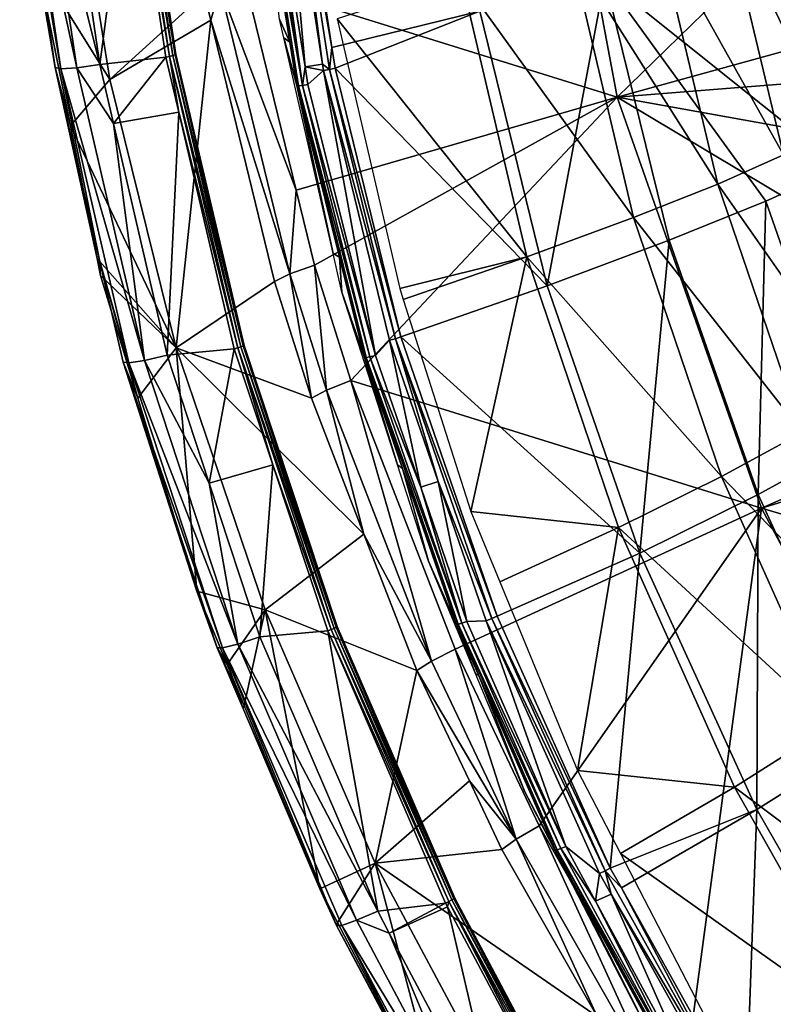
# Model space of a CAD drawing. Units: metres. Extents: x -0.11 to 0.14, y -0.41 to 0.
# Drawn here: x -0.109 to -0.085, y -0.35 to -0.319 of the extents above; entities that cross this region are included whole.
import ezdxf

# ---------------------------------------------------------------- set-up
doc = ezdxf.new("R2010")
doc.units = ezdxf.units.M
doc.layers.add('Object_20', color=8, linetype='CONTINUOUS')
doc.layers.add('Object_21', color=8, linetype='CONTINUOUS')

msp = doc.modelspace()

# ---------------------------------------------------------------- linework, layer by layer
at = {"layer": 'Object_20'}
for points in [[(-0.092755, -0.307595, 0.349352), (-0.102025, -0.317421, 0.348052), (-0.090221, -0.321104, 0.350962)], [(-0.090221, -0.321104, 0.350962), (-0.081227, -0.31234, 0.35111), (-0.092755, -0.307595, 0.349352)], [(-0.107703, -0.311906, 0.334452), (-0.108603, -0.316867, 0.323035), (-0.106314, -0.320546, 0.335349)], [(-0.106314, -0.320546, 0.335349), (-0.103319, -0.317819, 0.346845), (-0.107703, -0.311906, 0.334452)], [(-0.090221, -0.321104, 0.350962), (-0.079796, -0.318232, 0.351813), (-0.081227, -0.31234, 0.35111)], [(-0.108051, -0.320166, 0.322538), (-0.108603, -0.316867, 0.323035), (-0.109173, -0.312619, 0.321877)], [(-0.107867, -0.320204, 0.321711), (-0.108051, -0.320166, 0.322538), (-0.109173, -0.312619, 0.321877)], [(-0.107867, -0.320204, 0.321711), (-0.109173, -0.312619, 0.321877), (-0.108987, -0.31267, 0.321051)], [(-0.107362, -0.320171, 0.321031), (-0.107867, -0.320204, 0.321711), (-0.108987, -0.31267, 0.321051)], [(-0.107362, -0.320171, 0.321031), (-0.108987, -0.31267, 0.321051), (-0.108477, -0.312672, 0.320374)], [(-0.108477, -0.312672, 0.320374), (-0.107735, -0.312624, 0.319966), (-0.106628, -0.320071, 0.320618)], [(-0.108477, -0.312672, 0.320374), (-0.106628, -0.320071, 0.320618), (-0.107362, -0.320171, 0.321031)], [(-0.105642, -0.3125, 0.319348), (-0.106628, -0.320071, 0.320618), (-0.107735, -0.312624, 0.319966)], [(-0.104533, -0.31983, 0.319986), (-0.106628, -0.320071, 0.320618), (-0.105642, -0.3125, 0.319348)], [(-0.104421, -0.319809, 0.319978), (-0.105642, -0.3125, 0.319348), (-0.105529, -0.312487, 0.319341)], [(-0.104421, -0.319809, 0.319978), (-0.104533, -0.31983, 0.319986), (-0.105642, -0.3125, 0.319348)], [(-0.104318, -0.319786, 0.320022), (-0.105529, -0.312487, 0.319341), (-0.105425, -0.312471, 0.319385)], [(-0.104318, -0.319786, 0.320022), (-0.104421, -0.319809, 0.319978), (-0.105529, -0.312487, 0.319341)], [(-0.104246, -0.319765, 0.320108), (-0.105425, -0.312471, 0.319385), (-0.105352, -0.312455, 0.319471)], [(-0.104246, -0.319765, 0.320108), (-0.104318, -0.319786, 0.320022), (-0.105425, -0.312471, 0.319385)], [(-0.10422, -0.319751, 0.320218), (-0.105352, -0.312455, 0.319471), (-0.105325, -0.312443, 0.319582)], [(-0.10422, -0.319751, 0.320218), (-0.104246, -0.319765, 0.320108), (-0.105352, -0.312455, 0.319471)], [(-0.106314, -0.320546, 0.335349), (-0.108603, -0.316867, 0.323035), (-0.107565, -0.32201, 0.323485)], [(-0.108051, -0.320166, 0.322538), (-0.107565, -0.32201, 0.323485), (-0.108603, -0.316867, 0.323035)], [(-0.102818, -0.31763, 0.347609), (-0.100404, -0.324046, 0.348843), (-0.102025, -0.317421, 0.348052)], [(-0.090221, -0.321104, 0.350962), (-0.102025, -0.317421, 0.348052), (-0.100404, -0.324046, 0.348843)], [(-0.102818, -0.31763, 0.347609), (-0.103319, -0.317819, 0.346845), (-0.103114, -0.318661, 0.346945)], [(-0.102818, -0.31763, 0.347609), (-0.103114, -0.318661, 0.346945), (-0.100601, -0.326708, 0.348691)], [(-0.100601, -0.326708, 0.348691), (-0.100404, -0.324046, 0.348843), (-0.102818, -0.31763, 0.347609)], [(-0.106314, -0.320546, 0.335349), (-0.103114, -0.318661, 0.346945), (-0.103319, -0.317819, 0.346845)], [(-0.07931, -0.320236, 0.352052), (-0.079796, -0.318232, 0.351813), (-0.090221, -0.321104, 0.350962)], [(-0.104209, -0.32905, 0.336231), (-0.103114, -0.318661, 0.346945), (-0.106314, -0.320546, 0.335349)], [(-0.104209, -0.32905, 0.336231), (-0.10109, -0.326943, 0.347928), (-0.103114, -0.318661, 0.346945)], [(-0.103114, -0.318661, 0.346945), (-0.10109, -0.326943, 0.347928), (-0.100601, -0.326708, 0.348691)], [(-0.104533, -0.31983, 0.319986), (-0.106196, -0.321936, 0.320782), (-0.106628, -0.320071, 0.320618)], [(-0.104124, -0.321577, 0.320138), (-0.106196, -0.321936, 0.320782), (-0.104533, -0.31983, 0.319986)], [(-0.104124, -0.321577, 0.320138), (-0.104533, -0.31983, 0.319986), (-0.104421, -0.319809, 0.319978)], [(-0.102156, -0.329015, 0.320827), (-0.104421, -0.319809, 0.319978), (-0.104318, -0.319786, 0.320022)], [(-0.104124, -0.321577, 0.320138), (-0.104421, -0.319809, 0.319978), (-0.102257, -0.329047, 0.320784)], [(-0.102156, -0.329015, 0.320827), (-0.102257, -0.329047, 0.320784), (-0.104421, -0.319809, 0.319978)], [(-0.102085, -0.328987, 0.320912), (-0.104318, -0.319786, 0.320022), (-0.104246, -0.319765, 0.320108)], [(-0.102085, -0.328987, 0.320912), (-0.102156, -0.329015, 0.320827), (-0.104318, -0.319786, 0.320022)], [(-0.102059, -0.32897, 0.321022), (-0.104246, -0.319765, 0.320108), (-0.10422, -0.319751, 0.320218)], [(-0.102059, -0.32897, 0.321022), (-0.102085, -0.328987, 0.320912), (-0.104246, -0.319765, 0.320108)], [(-0.108051, -0.320166, 0.322538), (-0.106638, -0.326268, 0.323072), (-0.106716, -0.326218, 0.323853)], [(-0.106716, -0.326218, 0.323853), (-0.107565, -0.32201, 0.323485), (-0.108051, -0.320166, 0.322538)], [(-0.106638, -0.326268, 0.323072), (-0.108051, -0.320166, 0.322538), (-0.107867, -0.320204, 0.321711)], [(-0.105215, -0.329449, 0.321842), (-0.107867, -0.320204, 0.321711), (-0.107362, -0.320171, 0.321031)], [(-0.105709, -0.329527, 0.322527), (-0.106638, -0.326268, 0.323072), (-0.107867, -0.320204, 0.321711)], [(-0.105215, -0.329449, 0.321842), (-0.105709, -0.329527, 0.322527), (-0.107867, -0.320204, 0.321711)], [(-0.107362, -0.320171, 0.321031), (-0.106628, -0.320071, 0.320618), (-0.106196, -0.321936, 0.320782)], [(-0.107362, -0.320171, 0.321031), (-0.106196, -0.321936, 0.320782), (-0.105215, -0.329449, 0.321842)], [(-0.090221, -0.321104, 0.350962), (-0.078352, -0.323235, 0.35241), (-0.07931, -0.320236, 0.352052)], [(-0.106314, -0.320546, 0.335349), (-0.107565, -0.32201, 0.323485), (-0.104209, -0.32905, 0.336231)], [(-0.090221, -0.321104, 0.350962), (-0.100404, -0.324046, 0.348843), (-0.099822, -0.326426, 0.349127)], [(-0.098667, -0.330083, 0.349564), (-0.090221, -0.321104, 0.350962), (-0.099822, -0.326426, 0.349127)], [(-0.098667, -0.330083, 0.349564), (-0.085642, -0.334128, 0.352515), (-0.090221, -0.321104, 0.350962)], [(-0.085642, -0.334128, 0.352515), (-0.075744, -0.329753, 0.353187), (-0.090221, -0.321104, 0.350962)], [(-0.090221, -0.321104, 0.350962), (-0.075744, -0.329753, 0.353187), (-0.078352, -0.323235, 0.35241)], [(-0.104124, -0.321577, 0.320138), (-0.104496, -0.329285, 0.321424), (-0.106196, -0.321936, 0.320782)], [(-0.102366, -0.329077, 0.320792), (-0.104496, -0.329285, 0.321424), (-0.104124, -0.321577, 0.320138)], [(-0.102257, -0.329047, 0.320784), (-0.102366, -0.329077, 0.320792), (-0.104124, -0.321577, 0.320138)], [(-0.104209, -0.32905, 0.336231), (-0.107565, -0.32201, 0.323485), (-0.106716, -0.326218, 0.323853)], [(-0.105215, -0.329449, 0.321842), (-0.106196, -0.321936, 0.320782), (-0.104496, -0.329285, 0.321424)], [(-0.100601, -0.326708, 0.348691), (-0.099822, -0.326426, 0.349127), (-0.100404, -0.324046, 0.348843)], [(-0.104209, -0.32905, 0.336231), (-0.106716, -0.326218, 0.323853), (-0.106608, -0.326752, 0.3239)], [(-0.106638, -0.326268, 0.323072), (-0.106608, -0.326752, 0.3239), (-0.106716, -0.326218, 0.323853)], [(-0.105889, -0.329505, 0.323355), (-0.105422, -0.330643, 0.324241), (-0.106638, -0.326268, 0.323072)], [(-0.106638, -0.326268, 0.323072), (-0.105422, -0.330643, 0.324241), (-0.106608, -0.326752, 0.3239)], [(-0.105709, -0.329527, 0.322527), (-0.105889, -0.329505, 0.323355), (-0.106638, -0.326268, 0.323072)], [(-0.099438, -0.330395, 0.34913), (-0.099822, -0.326426, 0.349127), (-0.100601, -0.326708, 0.348691)], [(-0.099438, -0.330395, 0.34913), (-0.098667, -0.330083, 0.349564), (-0.099822, -0.326426, 0.349127)], [(-0.106608, -0.326752, 0.3239), (-0.105422, -0.330643, 0.324241), (-0.104209, -0.32905, 0.336231)], [(-0.100601, -0.326708, 0.348691), (-0.10109, -0.326943, 0.347928), (-0.099921, -0.330649, 0.348367)], [(-0.100601, -0.326708, 0.348691), (-0.099921, -0.330649, 0.348367), (-0.099438, -0.330395, 0.34913)], [(-0.099921, -0.330649, 0.348367), (-0.10109, -0.326943, 0.347928), (-0.104209, -0.32905, 0.336231)], [(-0.099106, -0.337888, 0.321807), (-0.102085, -0.328987, 0.320912), (-0.102059, -0.32897, 0.321022)], [(-0.104209, -0.32905, 0.336231), (-0.105422, -0.330643, 0.324241), (-0.103558, -0.336762, 0.324776)], [(-0.105215, -0.329449, 0.321842), (-0.104496, -0.329285, 0.321424), (-0.103164, -0.333336, 0.321779)], [(-0.102366, -0.329077, 0.320792), (-0.103164, -0.333336, 0.321779), (-0.104496, -0.329285, 0.321424)], [(-0.104209, -0.32905, 0.336231), (-0.103558, -0.336762, 0.324776), (-0.101391, -0.337351, 0.337093)], [(-0.099921, -0.330649, 0.348367), (-0.104209, -0.32905, 0.336231), (-0.098254, -0.334952, 0.348876)], [(-0.098254, -0.334952, 0.348876), (-0.104209, -0.32905, 0.336231), (-0.101391, -0.337351, 0.337093)], [(-0.101149, -0.332753, 0.321116), (-0.103164, -0.333336, 0.321779), (-0.102366, -0.329077, 0.320792)], [(-0.102257, -0.329047, 0.320784), (-0.101149, -0.332753, 0.321116), (-0.102366, -0.329077, 0.320792)], [(-0.0992, -0.337941, 0.321612), (-0.102257, -0.329047, 0.320784), (-0.102156, -0.329015, 0.320827)], [(-0.099298, -0.337982, 0.32157), (-0.101149, -0.332753, 0.321116), (-0.102257, -0.329047, 0.320784)], [(-0.0992, -0.337941, 0.321612), (-0.099298, -0.337982, 0.32157), (-0.102257, -0.329047, 0.320784)], [(-0.099131, -0.337907, 0.321697), (-0.102156, -0.329015, 0.320827), (-0.102085, -0.328987, 0.320912)], [(-0.099131, -0.337907, 0.321697), (-0.0992, -0.337941, 0.321612), (-0.102156, -0.329015, 0.320827)], [(-0.099106, -0.337888, 0.321807), (-0.099131, -0.337907, 0.321697), (-0.102085, -0.328987, 0.320912)], [(-0.102914, -0.338554, 0.324146), (-0.103558, -0.336762, 0.324776), (-0.105889, -0.329505, 0.323355)], [(-0.105889, -0.329505, 0.323355), (-0.103558, -0.336762, 0.324776), (-0.105422, -0.330643, 0.324241)], [(-0.102739, -0.33856, 0.323317), (-0.102914, -0.338554, 0.324146), (-0.105889, -0.329505, 0.323355)], [(-0.102739, -0.33856, 0.323317), (-0.105889, -0.329505, 0.323355), (-0.105709, -0.329527, 0.322527)], [(-0.102259, -0.338439, 0.322628), (-0.105709, -0.329527, 0.322527), (-0.105215, -0.329449, 0.321842)], [(-0.102259, -0.338439, 0.322628), (-0.102739, -0.33856, 0.323317), (-0.105709, -0.329527, 0.322527)], [(-0.105215, -0.329449, 0.321842), (-0.103164, -0.333336, 0.321779), (-0.102259, -0.338439, 0.322628)], [(-0.075263, -0.330954, 0.35333), (-0.075744, -0.329753, 0.353187), (-0.085642, -0.334128, 0.352515)], [(-0.096112, -0.338977, 0.350151), (-0.098667, -0.330083, 0.349564), (-0.099438, -0.330395, 0.34913)], [(-0.095364, -0.338596, 0.350581), (-0.085642, -0.334128, 0.352515), (-0.098667, -0.330083, 0.349564)], [(-0.096112, -0.338977, 0.350151), (-0.095364, -0.338596, 0.350581), (-0.098667, -0.330083, 0.349564)], [(-0.099438, -0.330395, 0.34913), (-0.099921, -0.330649, 0.348367), (-0.098254, -0.334952, 0.348876)], [(-0.099438, -0.330395, 0.34913), (-0.098254, -0.334952, 0.348876), (-0.096112, -0.338977, 0.350151)], [(-0.075263, -0.330954, 0.35333), (-0.085642, -0.334128, 0.352515), (-0.07141, -0.338322, 0.354209)], [(-0.101149, -0.332753, 0.321116), (-0.101561, -0.338211, 0.322205), (-0.103164, -0.333336, 0.321779)], [(-0.099404, -0.338022, 0.321579), (-0.101561, -0.338211, 0.322205), (-0.101149, -0.332753, 0.321116)], [(-0.099298, -0.337982, 0.32157), (-0.099404, -0.338022, 0.321579), (-0.101149, -0.332753, 0.321116)], [(-0.102259, -0.338439, 0.322628), (-0.103164, -0.333336, 0.321779), (-0.101561, -0.338211, 0.322205)], [(-0.095364, -0.338596, 0.350581), (-0.092695, -0.344198, 0.35125), (-0.085642, -0.334128, 0.352515)], [(-0.085642, -0.334128, 0.352515), (-0.092695, -0.344198, 0.35125), (-0.088084, -0.352283, 0.352216)], [(-0.085642, -0.334128, 0.352515), (-0.088084, -0.352283, 0.352216), (-0.078967, -0.346658, 0.354008)], [(-0.07141, -0.338322, 0.354209), (-0.085642, -0.334128, 0.352515), (-0.078967, -0.346658, 0.354008)], [(-0.098254, -0.334952, 0.348876), (-0.101391, -0.337351, 0.337093), (-0.096578, -0.339274, 0.349388)], [(-0.096112, -0.338977, 0.350151), (-0.098254, -0.334952, 0.348876), (-0.096578, -0.339274, 0.349388)], [(-0.101391, -0.337351, 0.337093), (-0.103558, -0.336762, 0.324776), (-0.102597, -0.339084, 0.324979)], [(-0.102914, -0.338554, 0.324146), (-0.102597, -0.339084, 0.324979), (-0.103558, -0.336762, 0.324776)], [(-0.101391, -0.337351, 0.337093), (-0.102597, -0.339084, 0.324979), (-0.102059, -0.340384, 0.325093)], [(-0.099652, -0.346201, 0.325602), (-0.101391, -0.337351, 0.337093), (-0.102059, -0.340384, 0.325093)], [(-0.099652, -0.346201, 0.325602), (-0.097896, -0.34539, 0.337927), (-0.101391, -0.337351, 0.337093)], [(-0.096578, -0.339274, 0.349388), (-0.101391, -0.337351, 0.337093), (-0.097896, -0.34539, 0.337927)], [(-0.099404, -0.338022, 0.321579), (-0.09782, -0.346908, 0.322965), (-0.101561, -0.338211, 0.322205)], [(-0.095562, -0.346601, 0.322331), (-0.099404, -0.338022, 0.321579), (-0.099298, -0.337982, 0.32157)], [(-0.095562, -0.346601, 0.322331), (-0.095665, -0.346651, 0.322341), (-0.099404, -0.338022, 0.321579)], [(-0.095665, -0.346651, 0.322341), (-0.09782, -0.346908, 0.322965), (-0.099404, -0.338022, 0.321579)], [(-0.095468, -0.346552, 0.322372), (-0.099298, -0.337982, 0.32157), (-0.0992, -0.337941, 0.321612)], [(-0.095468, -0.346552, 0.322372), (-0.095562, -0.346601, 0.322331), (-0.099298, -0.337982, 0.32157)], [(-0.095402, -0.346512, 0.322456), (-0.0992, -0.337941, 0.321612), (-0.099131, -0.337907, 0.321697)], [(-0.095402, -0.346512, 0.322456), (-0.095468, -0.346552, 0.322372), (-0.0992, -0.337941, 0.321612)], [(-0.095377, -0.346491, 0.322566), (-0.099131, -0.337907, 0.321697), (-0.099106, -0.337888, 0.321807)], [(-0.095377, -0.346491, 0.322566), (-0.095402, -0.346512, 0.322456), (-0.099131, -0.337907, 0.321697)], [(-0.102259, -0.338439, 0.322628), (-0.101561, -0.338211, 0.322205), (-0.09782, -0.346908, 0.322965)], [(-0.102092, -0.340464, 0.324313), (-0.102059, -0.340384, 0.325093), (-0.102914, -0.338554, 0.324146)], [(-0.102914, -0.338554, 0.324146), (-0.102059, -0.340384, 0.325093), (-0.102597, -0.339084, 0.324979)], [(-0.102092, -0.340464, 0.324313), (-0.102914, -0.338554, 0.324146), (-0.102739, -0.33856, 0.323317)], [(-0.098493, -0.347195, 0.323393), (-0.102739, -0.33856, 0.323317), (-0.102259, -0.338439, 0.322628)], [(-0.098954, -0.347358, 0.324085), (-0.099123, -0.347366, 0.324916), (-0.102739, -0.33856, 0.323317)], [(-0.102739, -0.33856, 0.323317), (-0.099123, -0.347366, 0.324916), (-0.102092, -0.340464, 0.324313)], [(-0.098493, -0.347195, 0.323393), (-0.098954, -0.347358, 0.324085), (-0.102739, -0.33856, 0.323317)], [(-0.102259, -0.338439, 0.322628), (-0.09782, -0.346908, 0.322965), (-0.098493, -0.347195, 0.323393)], [(-0.093425, -0.344624, 0.350824), (-0.095364, -0.338596, 0.350581), (-0.096112, -0.338977, 0.350151)], [(-0.093425, -0.344624, 0.350824), (-0.092695, -0.344198, 0.35125), (-0.095364, -0.338596, 0.350581)], [(-0.096578, -0.339274, 0.349388), (-0.097896, -0.34539, 0.337927), (-0.094912, -0.342775, 0.349802)], [(-0.096112, -0.338977, 0.350151), (-0.096578, -0.339274, 0.349388), (-0.093425, -0.344624, 0.350824)], [(-0.093425, -0.344624, 0.350824), (-0.096578, -0.339274, 0.349388), (-0.094912, -0.342775, 0.349802)], [(-0.102092, -0.340464, 0.324313), (-0.099652, -0.346201, 0.325602), (-0.102059, -0.340384, 0.325093)], [(-0.099123, -0.347366, 0.324916), (-0.099652, -0.346201, 0.325602), (-0.102092, -0.340464, 0.324313)], [(-0.097896, -0.34539, 0.337927), (-0.093879, -0.344948, 0.35006), (-0.094912, -0.342775, 0.349802)], [(-0.094912, -0.342775, 0.349802), (-0.093879, -0.344948, 0.35006), (-0.093425, -0.344624, 0.350824)], [(-0.088781, -0.352773, 0.351794), (-0.092695, -0.344198, 0.35125), (-0.093425, -0.344624, 0.350824)], [(-0.088781, -0.352773, 0.351794), (-0.088084, -0.352283, 0.352216), (-0.092695, -0.344198, 0.35125)], [(-0.093425, -0.344624, 0.350824), (-0.093879, -0.344948, 0.35006), (-0.090862, -0.350243, 0.350686)], [(-0.093425, -0.344624, 0.350824), (-0.090862, -0.350243, 0.350686), (-0.088781, -0.352773, 0.351794)], [(-0.097896, -0.34539, 0.337927), (-0.090862, -0.350243, 0.350686), (-0.093879, -0.344948, 0.35006)], [(-0.099092, -0.347267, 0.325695), (-0.097896, -0.34539, 0.337927), (-0.099652, -0.346201, 0.325602)], [(-0.095667, -0.353784, 0.326266), (-0.097896, -0.34539, 0.337927), (-0.099092, -0.347267, 0.325695)], [(-0.095667, -0.353784, 0.326266), (-0.09377, -0.353114, 0.338729), (-0.097896, -0.34539, 0.337927)], [(-0.09377, -0.353114, 0.338729), (-0.090862, -0.350243, 0.350686), (-0.097896, -0.34539, 0.337927)], [(-0.099123, -0.347366, 0.324916), (-0.099092, -0.347267, 0.325695), (-0.099652, -0.346201, 0.325602)], [(-0.095665, -0.346651, 0.322341), (-0.097452, -0.3476, 0.323025), (-0.09782, -0.346908, 0.322965)], [(-0.095604, -0.346765, 0.322351), (-0.097452, -0.3476, 0.323025), (-0.095665, -0.346651, 0.322341)], [(-0.095604, -0.346765, 0.322351), (-0.093817, -0.35444, 0.323623), (-0.097452, -0.3476, 0.323025)], [(-0.095604, -0.346765, 0.322351), (-0.095665, -0.346651, 0.322341), (-0.095562, -0.346601, 0.322331)], [(-0.095562, -0.346601, 0.322331), (-0.092182, -0.353204, 0.322917), (-0.095604, -0.346765, 0.322351)], [(-0.092182, -0.353204, 0.322917), (-0.093817, -0.35444, 0.323623), (-0.095604, -0.346765, 0.322351)], [(-0.091992, -0.353091, 0.322947), (-0.095562, -0.346601, 0.322331), (-0.095468, -0.346552, 0.322372)], [(-0.092083, -0.353147, 0.322906), (-0.092182, -0.353204, 0.322917), (-0.095562, -0.346601, 0.322331)], [(-0.091992, -0.353091, 0.322947), (-0.092083, -0.353147, 0.322906), (-0.095562, -0.346601, 0.322331)], [(-0.091929, -0.353047, 0.323031), (-0.095468, -0.346552, 0.322372), (-0.095402, -0.346512, 0.322456)], [(-0.091929, -0.353047, 0.323031), (-0.091992, -0.353091, 0.322947), (-0.095468, -0.346552, 0.322372)], [(-0.091905, -0.353024, 0.32314), (-0.095402, -0.346512, 0.322456), (-0.095377, -0.346491, 0.322566)], [(-0.091905, -0.353024, 0.32314), (-0.091929, -0.353047, 0.323031), (-0.095402, -0.346512, 0.322456)], [(-0.078967, -0.346658, 0.354008), (-0.088084, -0.352283, 0.352216), (-0.087922, -0.352517, 0.352244)], [(-0.078967, -0.346658, 0.354008), (-0.087922, -0.352517, 0.352244), (-0.082761, -0.359958, 0.353133)], [(-0.098493, -0.347195, 0.323393), (-0.09782, -0.346908, 0.322965), (-0.097452, -0.3476, 0.323025)], [(-0.095667, -0.353784, 0.326266), (-0.099092, -0.347267, 0.325695), (-0.099123, -0.347366, 0.324916)], [(-0.098954, -0.347358, 0.324085), (-0.095674, -0.353856, 0.325483), (-0.099123, -0.347366, 0.324916)], [(-0.095674, -0.353856, 0.325483), (-0.095667, -0.353784, 0.326266), (-0.099123, -0.347366, 0.324916)], [(-0.094463, -0.354778, 0.324056), (-0.098954, -0.347358, 0.324085), (-0.098493, -0.347195, 0.323393)], [(-0.094906, -0.354975, 0.324751), (-0.095674, -0.353856, 0.325483), (-0.098954, -0.347358, 0.324085)], [(-0.094463, -0.354778, 0.324056), (-0.094906, -0.354975, 0.324751), (-0.098954, -0.347358, 0.324085)], [(-0.098493, -0.347195, 0.323393), (-0.097452, -0.3476, 0.323025), (-0.094463, -0.354778, 0.324056)], [(-0.094463, -0.354778, 0.324056), (-0.097452, -0.3476, 0.323025), (-0.093817, -0.35444, 0.323623)]]:
    msp.add_3dface(points, dxfattribs=at)
at = {"layer": 'Object_21'}
for points in [[(-0.100694, -0.311521, 0.317844), (-0.100511, -0.311496, 0.3179), (-0.099273, -0.319524, 0.3186)], [(-0.09458, -0.318372, 0.321516), (-0.099273, -0.319524, 0.3186), (-0.100511, -0.311496, 0.3179)], [(-0.101417, -0.311992, 0.318069), (-0.100886, -0.31154, 0.317862), (-0.100122, -0.320143, 0.318778)], [(-0.100694, -0.311521, 0.317844), (-0.099574, -0.320052, 0.318604), (-0.100886, -0.31154, 0.317862)], [(-0.100122, -0.320143, 0.318778), (-0.100886, -0.31154, 0.317862), (-0.099574, -0.320052, 0.318604)], [(-0.100694, -0.311521, 0.317844), (-0.099273, -0.319524, 0.3186), (-0.099352, -0.320226, 0.318603)], [(-0.099352, -0.320226, 0.318603), (-0.099574, -0.320052, 0.318604), (-0.100694, -0.311521, 0.317844)], [(-0.101718, -0.312005, 0.318317), (-0.101592, -0.312004, 0.318163), (-0.100206, -0.320729, 0.318921)], [(-0.101708, -0.312409, 0.318544), (-0.101718, -0.312005, 0.318317), (-0.100605, -0.319355, 0.319148)], [(-0.100605, -0.319355, 0.319148), (-0.101718, -0.312005, 0.318317), (-0.10033, -0.320741, 0.319076)], [(-0.101718, -0.312005, 0.318317), (-0.100206, -0.320729, 0.318921), (-0.10033, -0.320741, 0.319076)], [(-0.101592, -0.312004, 0.318163), (-0.101417, -0.311992, 0.318069), (-0.100206, -0.320729, 0.318921)], [(-0.100206, -0.320729, 0.318921), (-0.101417, -0.311992, 0.318069), (-0.100122, -0.320143, 0.318778)], [(-0.10093, -0.318632, 0.320992), (-0.101708, -0.312409, 0.318544), (-0.100605, -0.319355, 0.319148)], [(-0.083877, -0.314151, 0.340267), (-0.086815, -0.315146, 0.333198), (-0.083354, -0.322127, 0.337412)], [(-0.088959, -0.315763, 0.329889), (-0.084952, -0.322935, 0.333953), (-0.086815, -0.315146, 0.333198)], [(-0.083354, -0.322127, 0.337412), (-0.086815, -0.315146, 0.333198), (-0.084952, -0.322935, 0.333953)], [(-0.091698, -0.31649, 0.326734), (-0.087031, -0.323857, 0.33065), (-0.088959, -0.315763, 0.329889)], [(-0.083143, -0.323328, 0.332654), (-0.090619, -0.317348, 0.324776), (-0.085034, -0.315739, 0.331915)], [(-0.087031, -0.323857, 0.33065), (-0.084952, -0.322935, 0.333953), (-0.088959, -0.315763, 0.329889)], [(-0.091698, -0.31649, 0.326734), (-0.095157, -0.317352, 0.32374), (-0.089702, -0.324922, 0.327505)], [(-0.089702, -0.324922, 0.327505), (-0.087031, -0.323857, 0.33065), (-0.091698, -0.31649, 0.326734)], [(-0.095157, -0.317352, 0.32374), (-0.099104, -0.318617, 0.321125), (-0.093086, -0.326164, 0.324528)], [(-0.089702, -0.324922, 0.327505), (-0.095157, -0.317352, 0.32374), (-0.093086, -0.326164, 0.324528)], [(-0.09458, -0.318372, 0.321516), (-0.090619, -0.317348, 0.324776), (-0.092449, -0.327084, 0.322293)], [(-0.092449, -0.327084, 0.322293), (-0.090619, -0.317348, 0.324776), (-0.088574, -0.325639, 0.325534)], [(-0.085511, -0.324397, 0.328999), (-0.088574, -0.325639, 0.325534), (-0.090619, -0.317348, 0.324776)], [(-0.083143, -0.323328, 0.332654), (-0.085511, -0.324397, 0.328999), (-0.090619, -0.317348, 0.324776)], [(-0.09458, -0.318372, 0.321516), (-0.099171, -0.320185, 0.318658), (-0.099273, -0.319524, 0.3186)], [(-0.092449, -0.327084, 0.322293), (-0.099171, -0.320185, 0.318658), (-0.09458, -0.318372, 0.321516)], [(-0.10093, -0.318632, 0.320992), (-0.100605, -0.319355, 0.319148), (-0.100795, -0.319223, 0.321044)], [(-0.093086, -0.326164, 0.324528), (-0.099104, -0.318617, 0.321125), (-0.097121, -0.327163, 0.321873)], [(-0.100795, -0.319223, 0.321044), (-0.100605, -0.319355, 0.319148), (-0.100386, -0.320735, 0.319268)], [(-0.100795, -0.319223, 0.321044), (-0.100386, -0.320735, 0.319268), (-0.099234, -0.326059, 0.32164)], [(-0.100605, -0.319355, 0.319148), (-0.10033, -0.320741, 0.319076), (-0.100386, -0.320735, 0.319268)], [(-0.099273, -0.319524, 0.3186), (-0.099171, -0.320185, 0.318658), (-0.099352, -0.320226, 0.318603)], [(-0.100122, -0.320143, 0.318778), (-0.100033, -0.320702, 0.318826), (-0.100206, -0.320729, 0.318921)], [(-0.100122, -0.320143, 0.318778), (-0.099574, -0.320052, 0.318604), (-0.099542, -0.320262, 0.318623)], [(-0.100033, -0.320702, 0.318826), (-0.100122, -0.320143, 0.318778), (-0.099542, -0.320262, 0.318623)], [(-0.099352, -0.320226, 0.318603), (-0.099542, -0.320262, 0.318623), (-0.099574, -0.320052, 0.318604)], [(-0.097259, -0.328759, 0.319348), (-0.099542, -0.320262, 0.318623), (-0.099352, -0.320226, 0.318603)], [(-0.099352, -0.320226, 0.318603), (-0.099171, -0.320185, 0.318658), (-0.097082, -0.328702, 0.319402)], [(-0.099352, -0.320226, 0.318603), (-0.097082, -0.328702, 0.319402), (-0.097259, -0.328759, 0.319348)], [(-0.092449, -0.327084, 0.322293), (-0.097082, -0.328702, 0.319402), (-0.099171, -0.320185, 0.318658)], [(-0.100033, -0.320702, 0.318826), (-0.099542, -0.320262, 0.318623), (-0.097894, -0.329288, 0.319576)], [(-0.097894, -0.329288, 0.319576), (-0.099542, -0.320262, 0.318623), (-0.097444, -0.328811, 0.319369)], [(-0.097259, -0.328759, 0.319348), (-0.097444, -0.328811, 0.319369), (-0.099542, -0.320262, 0.318623)], [(-0.099234, -0.326059, 0.32164), (-0.100386, -0.320735, 0.319268), (-0.099032, -0.326171, 0.319742)], [(-0.100386, -0.320735, 0.319268), (-0.10033, -0.320741, 0.319076), (-0.099032, -0.326171, 0.319742)], [(-0.10033, -0.320741, 0.319076), (-0.100206, -0.320729, 0.318921), (-0.098064, -0.32933, 0.319672)], [(-0.099032, -0.326171, 0.319742), (-0.10033, -0.320741, 0.319076), (-0.098185, -0.329352, 0.319829)], [(-0.10033, -0.320741, 0.319076), (-0.098064, -0.32933, 0.319672), (-0.098185, -0.329352, 0.319829)], [(-0.100206, -0.320729, 0.318921), (-0.100033, -0.320702, 0.318826), (-0.097894, -0.329288, 0.319576)], [(-0.100206, -0.320729, 0.318921), (-0.097894, -0.329288, 0.319576), (-0.098064, -0.32933, 0.319672)], [(-0.087031, -0.323857, 0.33065), (-0.082369, -0.330517, 0.334693), (-0.084952, -0.322935, 0.333953)], [(-0.082812, -0.332094, 0.329728), (-0.085511, -0.324397, 0.328999), (-0.083143, -0.323328, 0.332654)], [(-0.089702, -0.324922, 0.327505), (-0.084348, -0.331734, 0.331395), (-0.087031, -0.323857, 0.33065)], [(-0.084348, -0.331734, 0.331395), (-0.082369, -0.330517, 0.334693), (-0.087031, -0.323857, 0.33065)], [(-0.088574, -0.325639, 0.325534), (-0.085511, -0.324397, 0.328999), (-0.085757, -0.333699, 0.326275)], [(-0.082812, -0.332094, 0.329728), (-0.085757, -0.333699, 0.326275), (-0.085511, -0.324397, 0.328999)], [(-0.089702, -0.324922, 0.327505), (-0.093086, -0.326164, 0.324528), (-0.086914, -0.333129, 0.328261)], [(-0.086914, -0.333129, 0.328261), (-0.084348, -0.331734, 0.331395), (-0.089702, -0.324922, 0.327505)], [(-0.092449, -0.327084, 0.322293), (-0.088574, -0.325639, 0.325534), (-0.089505, -0.335556, 0.323051)], [(-0.089505, -0.335556, 0.323051), (-0.088574, -0.325639, 0.325534), (-0.085757, -0.333699, 0.326275)], [(-0.099234, -0.326059, 0.32164), (-0.099032, -0.326171, 0.319742), (-0.098953, -0.327288, 0.321747)], [(-0.098953, -0.327288, 0.321747), (-0.099032, -0.326171, 0.319742), (-0.098239, -0.329351, 0.32002)], [(-0.099032, -0.326171, 0.319742), (-0.098185, -0.329352, 0.319829), (-0.098239, -0.329351, 0.32002)], [(-0.093086, -0.326164, 0.324528), (-0.097121, -0.327163, 0.321873), (-0.09701, -0.327513, 0.321903)], [(-0.094862, -0.334237, 0.322492), (-0.093086, -0.326164, 0.324528), (-0.09701, -0.327513, 0.321903)], [(-0.094862, -0.334237, 0.322492), (-0.090186, -0.334742, 0.325298), (-0.093086, -0.326164, 0.324528)], [(-0.086914, -0.333129, 0.328261), (-0.093086, -0.326164, 0.324528), (-0.090186, -0.334742, 0.325298)], [(-0.089505, -0.335556, 0.323051), (-0.097082, -0.328702, 0.319402), (-0.092449, -0.327084, 0.322293)], [(-0.098953, -0.327288, 0.321747), (-0.098239, -0.329351, 0.32002), (-0.09719, -0.332761, 0.322229)], [(-0.097894, -0.329288, 0.319576), (-0.097444, -0.328811, 0.319369), (-0.096456, -0.333464, 0.319944)], [(-0.097259, -0.328759, 0.319348), (-0.095901, -0.333291, 0.319763), (-0.097444, -0.328811, 0.319369)], [(-0.096456, -0.333464, 0.319944), (-0.097444, -0.328811, 0.319369), (-0.095901, -0.333291, 0.319763)], [(-0.097259, -0.328759, 0.319348), (-0.097082, -0.328702, 0.319402), (-0.09403, -0.337555, 0.320179)], [(-0.097259, -0.328759, 0.319348), (-0.09403, -0.337555, 0.320179), (-0.094202, -0.337628, 0.320127)], [(-0.094202, -0.337628, 0.320127), (-0.095901, -0.333291, 0.319763), (-0.097259, -0.328759, 0.319348)], [(-0.089505, -0.335556, 0.323051), (-0.09403, -0.337555, 0.320179), (-0.097082, -0.328702, 0.319402)], [(-0.098064, -0.32933, 0.319672), (-0.097894, -0.329288, 0.319576), (-0.096456, -0.333464, 0.319944)], [(-0.09719, -0.332761, 0.322229), (-0.098239, -0.329351, 0.32002), (-0.097028, -0.332871, 0.32033)], [(-0.098239, -0.329351, 0.32002), (-0.098185, -0.329352, 0.319829), (-0.097028, -0.332871, 0.32033)], [(-0.098185, -0.329352, 0.319829), (-0.098064, -0.32933, 0.319672), (-0.095155, -0.337779, 0.320417)], [(-0.097028, -0.332871, 0.32033), (-0.098185, -0.329352, 0.319829), (-0.095272, -0.337812, 0.320574)], [(-0.098185, -0.329352, 0.319829), (-0.095155, -0.337779, 0.320417), (-0.095272, -0.337812, 0.320574)], [(-0.098064, -0.32933, 0.319672), (-0.096456, -0.333464, 0.319944), (-0.095155, -0.337779, 0.320417)], [(-0.086914, -0.333129, 0.328261), (-0.080956, -0.339296, 0.332116), (-0.084348, -0.331734, 0.331395)], [(-0.082215, -0.341428, 0.326988), (-0.085757, -0.333699, 0.326275), (-0.082812, -0.332094, 0.329728)], [(-0.09719, -0.332761, 0.322229), (-0.097028, -0.332871, 0.32033), (-0.096207, -0.335813, 0.322497)], [(-0.096207, -0.335813, 0.322497), (-0.097028, -0.332871, 0.32033), (-0.095325, -0.337815, 0.320766)], [(-0.097028, -0.332871, 0.32033), (-0.095272, -0.337812, 0.320574), (-0.095325, -0.337815, 0.320766)], [(-0.096456, -0.333464, 0.319944), (-0.095901, -0.333291, 0.319763), (-0.09499, -0.337723, 0.32032)], [(-0.09499, -0.337723, 0.32032), (-0.095901, -0.333291, 0.319763), (-0.094382, -0.337698, 0.32015)], [(-0.094202, -0.337628, 0.320127), (-0.094382, -0.337698, 0.32015), (-0.095901, -0.333291, 0.319763)], [(-0.086914, -0.333129, 0.328261), (-0.090186, -0.334742, 0.325298), (-0.083382, -0.341005, 0.32899)], [(-0.083382, -0.341005, 0.32899), (-0.080956, -0.339296, 0.332116), (-0.086914, -0.333129, 0.328261)], [(-0.096456, -0.333464, 0.319944), (-0.09499, -0.337723, 0.32032), (-0.095155, -0.337779, 0.320417)], [(-0.089505, -0.335556, 0.323051), (-0.085757, -0.333699, 0.326275), (-0.085798, -0.343681, 0.32378)], [(-0.085798, -0.343681, 0.32378), (-0.085757, -0.333699, 0.326275), (-0.082215, -0.341428, 0.326988)], [(-0.093946, -0.336464, 0.322687), (-0.090186, -0.334742, 0.325298), (-0.094862, -0.334237, 0.322492)], [(-0.091485, -0.342443, 0.32321), (-0.090186, -0.334742, 0.325298), (-0.093946, -0.336464, 0.322687)], [(-0.091485, -0.342443, 0.32321), (-0.086506, -0.342976, 0.32604), (-0.090186, -0.334742, 0.325298)], [(-0.083382, -0.341005, 0.32899), (-0.090186, -0.334742, 0.325298), (-0.086506, -0.342976, 0.32604)], [(-0.096207, -0.335813, 0.322497), (-0.095325, -0.337815, 0.320766), (-0.094729, -0.339356, 0.32281)], [(-0.089505, -0.335556, 0.323051), (-0.090443, -0.345543, 0.320882), (-0.09403, -0.337555, 0.320179)], [(-0.085798, -0.343681, 0.32378), (-0.090443, -0.345543, 0.320882), (-0.089505, -0.335556, 0.323051)], [(-0.095155, -0.337779, 0.320417), (-0.09499, -0.337723, 0.32032), (-0.091852, -0.344854, 0.320948)], [(-0.09499, -0.337723, 0.32032), (-0.094382, -0.337698, 0.32015), (-0.091852, -0.344854, 0.320948)], [(-0.090609, -0.345631, 0.320831), (-0.094382, -0.337698, 0.32015), (-0.094202, -0.337628, 0.320127)], [(-0.091852, -0.344854, 0.320948), (-0.094382, -0.337698, 0.32015), (-0.090781, -0.345715, 0.320855)], [(-0.090609, -0.345631, 0.320831), (-0.090781, -0.345715, 0.320855), (-0.094382, -0.337698, 0.32015)], [(-0.094202, -0.337628, 0.320127), (-0.09403, -0.337555, 0.320179), (-0.090443, -0.345543, 0.320882)], [(-0.094202, -0.337628, 0.320127), (-0.090443, -0.345543, 0.320882), (-0.090609, -0.345631, 0.320831)], [(-0.095325, -0.337815, 0.320766), (-0.095272, -0.337812, 0.320574), (-0.094598, -0.339467, 0.320912)], [(-0.094729, -0.339356, 0.32281), (-0.095325, -0.337815, 0.320766), (-0.094598, -0.339467, 0.320912)], [(-0.095272, -0.337812, 0.320574), (-0.095155, -0.337779, 0.320417), (-0.092011, -0.344922, 0.321047)], [(-0.094598, -0.339467, 0.320912), (-0.095272, -0.337812, 0.320574), (-0.092124, -0.344964, 0.321205)], [(-0.095272, -0.337812, 0.320574), (-0.092011, -0.344922, 0.321047), (-0.092124, -0.344964, 0.321205)], [(-0.095155, -0.337779, 0.320417), (-0.091852, -0.344854, 0.320948), (-0.092011, -0.344922, 0.321047)], [(-0.094729, -0.339356, 0.32281), (-0.094598, -0.339467, 0.320912), (-0.093157, -0.343127, 0.323143)], [(-0.093157, -0.343127, 0.323143), (-0.094598, -0.339467, 0.320912), (-0.092175, -0.344972, 0.321397)], [(-0.094598, -0.339467, 0.320912), (-0.092124, -0.344964, 0.321205), (-0.092175, -0.344972, 0.321397)], [(-0.083382, -0.341005, 0.32899), (-0.086506, -0.342976, 0.32604), (-0.079166, -0.348456, 0.329682)], [(-0.085798, -0.343681, 0.32378), (-0.082215, -0.341428, 0.326988), (-0.081389, -0.351358, 0.32447)], [(-0.090119, -0.345076, 0.32344), (-0.086506, -0.342976, 0.32604), (-0.091485, -0.342443, 0.32321)], [(-0.090119, -0.345076, 0.32344), (-0.082108, -0.350764, 0.326743), (-0.086506, -0.342976, 0.32604)], [(-0.079166, -0.348456, 0.329682), (-0.086506, -0.342976, 0.32604), (-0.082108, -0.350764, 0.326743)], [(-0.093157, -0.343127, 0.323143), (-0.092175, -0.344972, 0.321397), (-0.091796, -0.345757, 0.323373)], [(-0.085798, -0.343681, 0.32378), (-0.090092, -0.346172, 0.320937), (-0.090443, -0.345543, 0.320882)], [(-0.085798, -0.343681, 0.32378), (-0.086147, -0.353241, 0.321556), (-0.090092, -0.346172, 0.320937)], [(-0.081389, -0.351358, 0.32447), (-0.086147, -0.353241, 0.321556), (-0.085798, -0.343681, 0.32378)], [(-0.092011, -0.344922, 0.321047), (-0.091852, -0.344854, 0.320948), (-0.090909, -0.346593, 0.321101)], [(-0.091852, -0.344854, 0.320948), (-0.090781, -0.345715, 0.320855), (-0.090909, -0.346593, 0.321101)], [(-0.092175, -0.344972, 0.321397), (-0.092124, -0.344964, 0.321205), (-0.091689, -0.345869, 0.321476)], [(-0.091796, -0.345757, 0.323373), (-0.092175, -0.344972, 0.321397), (-0.091689, -0.345869, 0.321476)], [(-0.092124, -0.344964, 0.321205), (-0.092011, -0.344922, 0.321047), (-0.087812, -0.352669, 0.321726)], [(-0.091689, -0.345869, 0.321476), (-0.092124, -0.344964, 0.321205), (-0.087921, -0.35272, 0.321885)], [(-0.092124, -0.344964, 0.321205), (-0.087812, -0.352669, 0.321726), (-0.087921, -0.35272, 0.321885)], [(-0.092011, -0.344922, 0.321047), (-0.090909, -0.346593, 0.321101), (-0.087812, -0.352669, 0.321726)], [(-0.087432, -0.350256, 0.323893), (-0.082108, -0.350764, 0.326743), (-0.090119, -0.345076, 0.32344)], [(-0.091796, -0.345757, 0.323373), (-0.091689, -0.345869, 0.321476), (-0.089099, -0.35097, 0.323831)], [(-0.090909, -0.346593, 0.321101), (-0.090781, -0.345715, 0.320855), (-0.09042, -0.346363, 0.320912)], [(-0.09042, -0.346363, 0.320912), (-0.090781, -0.345715, 0.320855), (-0.090609, -0.345631, 0.320831)], [(-0.090443, -0.345543, 0.320882), (-0.090092, -0.346172, 0.320937), (-0.090609, -0.345631, 0.320831)], [(-0.090609, -0.345631, 0.320831), (-0.090092, -0.346172, 0.320937), (-0.086305, -0.353342, 0.321506)], [(-0.090609, -0.345631, 0.320831), (-0.086305, -0.353342, 0.321506), (-0.09042, -0.346363, 0.320912)], [(-0.089099, -0.35097, 0.323831), (-0.091689, -0.345869, 0.321476), (-0.088339, -0.352051, 0.322017)], [(-0.091689, -0.345869, 0.321476), (-0.087921, -0.35272, 0.321885), (-0.088339, -0.352051, 0.322017)], [(-0.090909, -0.346593, 0.321101), (-0.09042, -0.346363, 0.320912), (-0.087661, -0.352587, 0.321626)], [(-0.087661, -0.352587, 0.321626), (-0.09042, -0.346363, 0.320912), (-0.08647, -0.353442, 0.321532)], [(-0.086305, -0.353342, 0.321506), (-0.08647, -0.353442, 0.321532), (-0.09042, -0.346363, 0.320912)], [(-0.090092, -0.346172, 0.320937), (-0.086147, -0.353241, 0.321556), (-0.086305, -0.353342, 0.321506)], [(-0.087812, -0.352669, 0.321726), (-0.090909, -0.346593, 0.321101), (-0.087661, -0.352587, 0.321626)]]:
    msp.add_3dface(points, dxfattribs=at)

doc.saveas('drawing.dxf')
